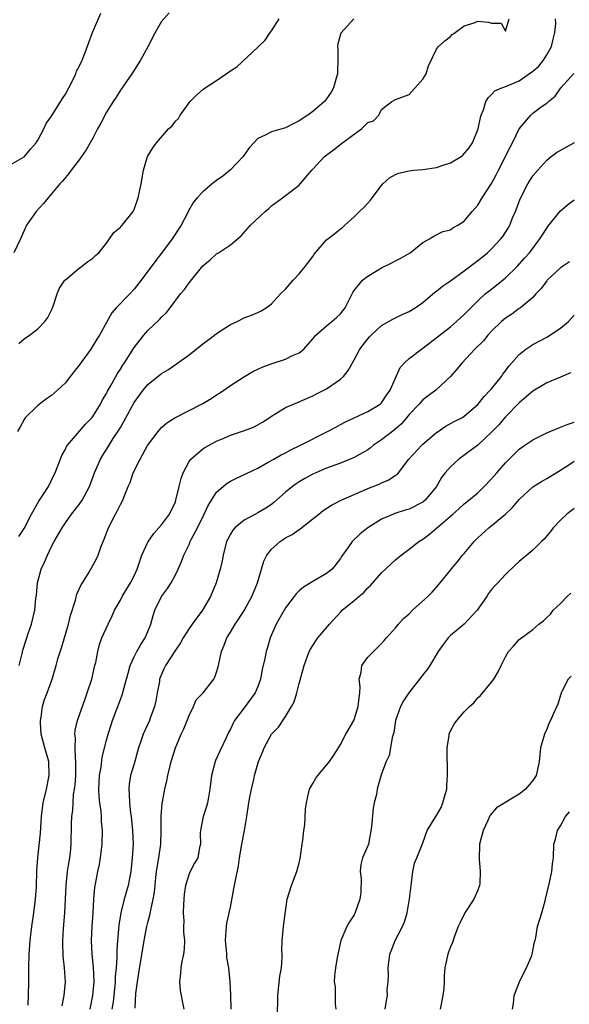
# Model space of a CAD drawing. Units: inches. Extents: x 2562000 to 2565000, y 1533000 to 1536000.
# Drawn here: x 2562084 to 2562164, y 1533382 to 1533525 of the extents above; entities that cross this region are included whole.
import ezdxf

# ---------------------------------------------------------------- set-up
doc = ezdxf.new("R2010")
doc.units = ezdxf.units.IN
doc.header["$MEASUREMENT"] = 0
doc.layers.add('LD25621533_2ft', color=72, linetype='Continuous')

msp = doc.modelspace()

# ---------------------------------------------------------------- linework, layer by layer
at = {"layer": 'LD25621533_2ft'}
for points, elevation in [([(2562083, 1533503.79), (2562085, 1533504.94), (2562085.07, 1533505), (2562085.93, 1533506.07), (2562086.78, 1533507), (2562087, 1533507.37), (2562087.86, 1533509), (2562088.23, 1533509.77), (2562089, 1533510.87), (2562090.59, 1533513.41), (2562091, 1533514.04), (2562091.52, 1533515), (2562092.08, 1533516.08), (2562092.51, 1533517), (2562092.62, 1533517.38), (2562093, 1533518.07), (2562093.43, 1533519), (2562093.73, 1533519.73), (2562094.43, 1533521.57), (2562094.94, 1533523), (2562096.15, 1533525.85)], 8092), ([(2562106.11, 1533525.89), (2562105, 1533524.6), (2562104.08, 1533523), (2562103, 1533520.93), (2562101.95, 1533519), (2562100.69, 1533517), (2562099.91, 1533515.91), (2562099.28, 1533515), (2562099, 1533514.64), (2562098.38, 1533513.62), (2562097.97, 1533513), (2562097, 1533511.46), (2562096.14, 1533509.86), (2562095.7, 1533509), (2562095, 1533507.68), (2562094.04, 1533505.96), (2562093, 1533504.51), (2562091.85, 1533503), (2562091.5, 1533502.5), (2562091, 1533501.96), (2562090.58, 1533501.42), (2562090.19, 1533501), (2562089, 1533499.54), (2562088.49, 1533499), (2562087.83, 1533498.17), (2562086.76, 1533497), (2562085.36, 1533495), (2562085, 1533494.21), (2562084.5, 1533493), (2562083.53, 1533491)], 8090), ([(2562132.97, 1533525.03), (2562131.06, 1533522.94), (2562130.62, 1533521.38), (2562130.6, 1533521), (2562130.65, 1533520.65), (2562130.64, 1533519), (2562130.58, 1533517.42), (2562130.58, 1533517), (2562130.37, 1533516.37), (2562129.99, 1533515), (2562129.67, 1533514.33), (2562129, 1533513.36), (2562128.68, 1533513), (2562127, 1533511.55), (2562126.29, 1533511), (2562125, 1533510.16), (2562124.21, 1533509.79), (2562123, 1533509.17), (2562121, 1533508.6), (2562120.08, 1533508.08), (2562119, 1533507.6), (2562118.4, 1533507), (2562117.75, 1533506.25), (2562116.86, 1533505), (2562115, 1533503.04), (2562113.89, 1533502.11), (2562113, 1533501.5), (2562112.36, 1533501), (2562111, 1533499.87), (2562110.18, 1533499), (2562109.65, 1533498.35), (2562108.92, 1533497.08), (2562108.77, 1533496.77), (2562107.86, 1533495), (2562106.52, 1533493), (2562105, 1533490.93), (2562104.14, 1533489.86), (2562102.02, 1533487), (2562101, 1533485.69), (2562100.37, 1533485), (2562098.4, 1533483), (2562097.74, 1533482.26), (2562097, 1533480.86), (2562095.99, 1533479), (2562095.59, 1533478.41), (2562095, 1533477.44), (2562094.71, 1533477), (2562093, 1533474.65), (2562091.72, 1533473), (2562091, 1533472.08), (2562089.85, 1533471), (2562089, 1533470.26), (2562088.24, 1533469.76), (2562087, 1533468.78), (2562085.17, 1533467), (2562085, 1533466.75), (2562084.4, 1533465.6), (2562084.06, 1533465)], 8086), ([(2562084.22, 1533477.78), (2562085, 1533478.47), (2562085.77, 1533479), (2562087, 1533479.92), (2562088.04, 1533481), (2562088.43, 1533481.57), (2562089, 1533482.64), (2562089.24, 1533483.24), (2562089.79, 1533485), (2562090.16, 1533485.84), (2562090.95, 1533487), (2562091, 1533487.06), (2562093, 1533488.77), (2562093.37, 1533489), (2562094.29, 1533489.71), (2562095, 1533490.19), (2562095.4, 1533490.6), (2562095.86, 1533491), (2562097, 1533492.41), (2562097.42, 1533493), (2562098.04, 1533493.96), (2562099, 1533494.74), (2562099.11, 1533494.89), (2562099.25, 1533495), (2562100.87, 1533497), (2562101, 1533497.27), (2562101.6, 1533499), (2562102.02, 1533501), (2562102.36, 1533503), (2562102.95, 1533505), (2562103.74, 1533506.26), (2562104.25, 1533507), (2562106.01, 1533509), (2562106.55, 1533509.45), (2562107, 1533510.12), (2562107.47, 1533510.53), (2562107.68, 1533511), (2562109, 1533512.8), (2562109.16, 1533513), (2562110.08, 1533513.92), (2562111, 1533514.74), (2562111.33, 1533515), (2562113, 1533516.05), (2562115, 1533517.47), (2562115.96, 1533518.04), (2562119, 1533520.88), (2562119.1, 1533521), (2562120.08, 1533521.92), (2562120.79, 1533523), (2562121, 1533523.29), (2562122.1, 1533525)], 8088), ([(2562084.26, 1533449.74), (2562085, 1533450.91), (2562086.06, 1533453), (2562087.15, 1533454.85), (2562087.74, 1533455.74), (2562088.53, 1533457), (2562089.35, 1533458.65), (2562089.5, 1533459), (2562090.47, 1533461.53), (2562091, 1533462.44), (2562091.18, 1533462.82), (2562091.31, 1533463), (2562093.92, 1533466.08), (2562094.83, 1533467), (2562095, 1533467.2), (2562096.12, 1533469), (2562096.41, 1533469.59), (2562097, 1533470.52), (2562097.15, 1533470.85), (2562097.58, 1533471.58), (2562098.58, 1533473.42), (2562099, 1533474.06), (2562099.35, 1533474.65), (2562099.59, 1533475), (2562101, 1533477.2), (2562102.4, 1533479), (2562103, 1533479.7), (2562104.71, 1533481.29), (2562105, 1533481.64), (2562105.7, 1533482.3), (2562106.25, 1533483), (2562107.77, 1533485), (2562108.35, 1533485.65), (2562109, 1533486.64), (2562111, 1533489.1), (2562112.04, 1533489.96), (2562113, 1533490.83), (2562113.29, 1533491), (2562115, 1533492.16), (2562116.56, 1533493.44), (2562117.91, 1533495), (2562120.04, 1533497), (2562120.58, 1533497.42), (2562121, 1533497.82), (2562122.59, 1533499), (2562123, 1533499.33), (2562125, 1533500.83), (2562125.17, 1533501), (2562126.83, 1533503), (2562127, 1533503.16), (2562128.71, 1533505), (2562130.02, 1533505.98), (2562131.14, 1533506.86), (2562131.29, 1533507), (2562133, 1533508.26), (2562134.08, 1533509), (2562135, 1533509.95), (2562135.82, 1533510.18), (2562136.6, 1533511), (2562137, 1533511.83), (2562138.5, 1533513), (2562139, 1533513.3), (2562141, 1533514.01), (2562143, 1533516.25), (2562143.48, 1533517), (2562143.81, 1533518.19), (2562145, 1533520.62), (2562145.27, 1533521), (2562146.18, 1533521.82), (2562147, 1533522.45), (2562147.28, 1533522.72), (2562147.7, 1533523), (2562149, 1533524.01), (2562150.45, 1533524.45), (2562151, 1533524.68), (2562152.52, 1533524.52), (2562153, 1533524.38), (2562154.39, 1533524.38), (2562155, 1533523.24), (2562155.56, 1533525)], 8084), ([(2562084.27, 1533431), (2562084.71, 1533432.71), (2562084.81, 1533433.19), (2562085.29, 1533434.71), (2562085.61, 1533435.61), (2562086.06, 1533437), (2562086.57, 1533439), (2562086.72, 1533440.72), (2562086.8, 1533441.2), (2562086.94, 1533443), (2562087.49, 1533445), (2562087.98, 1533446.01), (2562088.39, 1533447), (2562089, 1533448.26), (2562089.39, 1533449), (2562090.52, 1533451), (2562091, 1533451.73), (2562091.91, 1533453), (2562093, 1533454.37), (2562093.44, 1533455), (2562094.53, 1533457), (2562095.24, 1533459), (2562096.09, 1533461), (2562096.43, 1533461.57), (2562097.23, 1533462.77), (2562097.97, 1533463.97), (2562098.79, 1533465.21), (2562099, 1533465.6), (2562099.53, 1533466.47), (2562099.8, 1533467), (2562101, 1533469.22), (2562102.34, 1533471), (2562103, 1533471.82), (2562104.76, 1533473.24), (2562105, 1533473.46), (2562105.99, 1533474.01), (2562107, 1533474.75), (2562107.15, 1533474.85), (2562109, 1533476.17), (2562111, 1533477.76), (2562111.71, 1533478.29), (2562112.7, 1533479), (2562113, 1533479.24), (2562115, 1533480.55), (2562115.99, 1533481), (2562117, 1533481.54), (2562118.07, 1533481.93), (2562119, 1533482.32), (2562119.47, 1533482.53), (2562120.19, 1533483), (2562121, 1533483.56), (2562122.3, 1533485), (2562123, 1533485.72), (2562124.15, 1533487), (2562125, 1533487.91), (2562125.88, 1533489), (2562126.35, 1533489.65), (2562127, 1533490.47), (2562127.21, 1533490.79), (2562129, 1533492.86), (2562130.19, 1533493.81), (2562131, 1533494.49), (2562131.31, 1533494.69), (2562131.67, 1533495), (2562133, 1533496.21), (2562133.8, 1533497), (2562134.43, 1533497.57), (2562135, 1533498.22), (2562135.38, 1533498.62), (2562135.62, 1533499), (2562137, 1533500.78), (2562137.19, 1533501), (2562138.12, 1533501.88), (2562139, 1533502.36), (2562139.44, 1533502.56), (2562141, 1533502.92), (2562141.68, 1533503), (2562143, 1533503.1), (2562145, 1533503.4), (2562145.66, 1533503.65), (2562147, 1533504.07), (2562148.56, 1533505), (2562148.81, 1533505.19), (2562149.73, 1533506.27), (2562150.21, 1533507), (2562151.03, 1533509), (2562151.36, 1533510.64), (2562151.47, 1533511), (2562151.79, 1533511.79), (2562152.17, 1533513), (2562152.47, 1533513.53), (2562153, 1533514.01), (2562153.46, 1533514.54), (2562154.49, 1533515), (2562155, 1533515.19), (2562155.27, 1533515.27), (2562157, 1533516.01), (2562159, 1533517.39), (2562159.85, 1533518.15), (2562160.53, 1533519), (2562161, 1533519.76), (2562161.71, 1533521), (2562161.95, 1533522.05), (2562162.18, 1533523), (2562162.34, 1533524.34), (2562162.3, 1533525)], 8082), ([(2562085.57, 1533381.57), (2562085.65, 1533383), (2562085.69, 1533385), (2562085.69, 1533387), (2562085.73, 1533389), (2562085.87, 1533391), (2562086.13, 1533393), (2562086.43, 1533395), (2562086.67, 1533397), (2562086.79, 1533398.79), (2562086.86, 1533401.14), (2562086.99, 1533403), (2562087.39, 1533406.61), (2562087.42, 1533407.42), (2562087.53, 1533409), (2562087.78, 1533411), (2562088.26, 1533413), (2562088.67, 1533415), (2562088.58, 1533417), (2562088.01, 1533419), (2562087.5, 1533421), (2562087.38, 1533422.62), (2562087.37, 1533423), (2562087.47, 1533423.47), (2562087.69, 1533425), (2562087.97, 1533426.03), (2562088.35, 1533427), (2562089.08, 1533429), (2562089.69, 1533431), (2562089.93, 1533431.93), (2562090.45, 1533433.55), (2562091.46, 1533437), (2562091.74, 1533438.26), (2562092.49, 1533440.49), (2562092.67, 1533441.33), (2562093.29, 1533442.71), (2562093.49, 1533443), (2562094.32, 1533444.32), (2562095, 1533445.5), (2562095.53, 1533446.47), (2562095.76, 1533447), (2562096.16, 1533448.16), (2562096.51, 1533449), (2562096.66, 1533449.34), (2562097.27, 1533451), (2562098.29, 1533453), (2562098.56, 1533453.44), (2562099, 1533454.39), (2562099.36, 1533455), (2562099.55, 1533455.55), (2562100.16, 1533457), (2562100.42, 1533457.58), (2562100.87, 1533459), (2562101.86, 1533461), (2562102.96, 1533462.96), (2562104.49, 1533465), (2562104.72, 1533465.28), (2562105, 1533465.57), (2562105.75, 1533466.25), (2562106.94, 1533467), (2562109, 1533468.04), (2562111, 1533469.07), (2562112.2, 1533469.8), (2562113, 1533470.35), (2562113.42, 1533470.58), (2562114.05, 1533471), (2562115, 1533471.7), (2562117.04, 1533473), (2562118.27, 1533473.73), (2562119, 1533474.05), (2562119.63, 1533474.37), (2562121.09, 1533474.91), (2562123, 1533475.51), (2562124.04, 1533476.04), (2562125, 1533476.43), (2562125.7, 1533477), (2562127, 1533478.48), (2562127.23, 1533478.77), (2562127.43, 1533479), (2562129, 1533480.39), (2562129.78, 1533481), (2562130.42, 1533481.58), (2562131, 1533482.13), (2562131.69, 1533483), (2562132.42, 1533484.42), (2562132.79, 1533485.21), (2562133, 1533485.51), (2562134.2, 1533487), (2562135, 1533487.59), (2562137, 1533488.78), (2562138.49, 1533489.51), (2562139, 1533489.82), (2562139.81, 1533490.19), (2562141.13, 1533491), (2562143, 1533492.51), (2562143.95, 1533493), (2562144.58, 1533493.42), (2562145.91, 1533494.09), (2562147, 1533494.32), (2562147.36, 1533494.64), (2562148.08, 1533495), (2562149, 1533495.6), (2562150.15, 1533497), (2562151, 1533497.93), (2562151.63, 1533499), (2562153, 1533501.05), (2562153.67, 1533502.33), (2562153.99, 1533503), (2562155.67, 1533506.33), (2562156.03, 1533507), (2562157, 1533509.02), (2562158.68, 1533511), (2562159, 1533511.3), (2562160.22, 1533512.22), (2562161, 1533512.76), (2562161.27, 1533513), (2562162.24, 1533513.76), (2562163.05, 1533515), (2562164.93, 1533517.07)], 8080), ([(2562090.52, 1533381.49), (2562090.83, 1533383), (2562091, 1533385), (2562090.87, 1533387), (2562090.7, 1533388.7), (2562090.64, 1533390.64), (2562090.65, 1533391), (2562090.74, 1533392.74), (2562090.92, 1533395), (2562091.1, 1533399), (2562091.32, 1533401), (2562091.54, 1533402.46), (2562091.64, 1533403), (2562091.73, 1533403.73), (2562091.86, 1533405), (2562091.9, 1533407.9), (2562091.95, 1533409), (2562092.07, 1533409.93), (2562092.12, 1533411), (2562092.21, 1533412.21), (2562092.34, 1533413), (2562092.42, 1533413.58), (2562092.51, 1533415), (2562092.55, 1533416.55), (2562092.54, 1533417), (2562092.46, 1533417.54), (2562092.42, 1533419), (2562092.46, 1533420.46), (2562092.38, 1533421), (2562092.43, 1533421.57), (2562092.76, 1533423), (2562093.87, 1533426.13), (2562094.19, 1533427), (2562094.83, 1533429), (2562095.23, 1533430.77), (2562095.31, 1533431), (2562095.43, 1533431.43), (2562095.71, 1533433), (2562095.98, 1533434.02), (2562096.31, 1533435), (2562097.21, 1533437), (2562097.82, 1533438.18), (2562098.16, 1533439), (2562099, 1533440.5), (2562099.25, 1533441), (2562100.47, 1533443), (2562101, 1533444.03), (2562101.45, 1533445), (2562101.71, 1533445.71), (2562102.11, 1533447), (2562103, 1533448.93), (2562103.85, 1533450.15), (2562104.62, 1533451), (2562105, 1533451.45), (2562106.13, 1533453), (2562107, 1533454.78), (2562107.08, 1533455), (2562107.56, 1533457), (2562107.83, 1533458.17), (2562108.13, 1533459), (2562109, 1533460.64), (2562109.26, 1533461), (2562111, 1533462.5), (2562111.3, 1533462.7), (2562113, 1533463.61), (2562114.04, 1533464.04), (2562115, 1533464.47), (2562116.91, 1533465.09), (2562118.36, 1533465.64), (2562119, 1533465.97), (2562119.65, 1533466.35), (2562120.66, 1533467), (2562121, 1533467.25), (2562121.63, 1533467.63), (2562123, 1533468.5), (2562124.76, 1533469.24), (2562125.54, 1533469.54), (2562127, 1533470.17), (2562127.52, 1533470.48), (2562128.61, 1533471), (2562129, 1533471.21), (2562131, 1533472.59), (2562131.47, 1533473), (2562132.13, 1533473.87), (2562133, 1533475.41), (2562133.85, 1533477), (2562135, 1533478.46), (2562135.25, 1533478.75), (2562135.5, 1533479), (2562137, 1533480.42), (2562138.64, 1533481.36), (2562139.99, 1533482.01), (2562141, 1533482.43), (2562141.88, 1533483), (2562143, 1533483.78), (2562144.74, 1533485.26), (2562145, 1533485.43), (2562145.86, 1533486.14), (2562147, 1533486.93), (2562149, 1533488.35), (2562151, 1533489.86), (2562151.64, 1533490.36), (2562152.39, 1533491), (2562153, 1533491.56), (2562154.35, 1533493), (2562154.63, 1533493.37), (2562155.41, 1533494.59), (2562155.63, 1533495), (2562156.05, 1533496.05), (2562156.46, 1533497), (2562157.14, 1533498.86), (2562158.25, 1533501), (2562159, 1533502.18), (2562159.7, 1533503), (2562161, 1533504.44), (2562161.65, 1533505), (2562162.43, 1533505.57), (2562165.05, 1533507.05)], 8078), ([(2562094.59, 1533381), (2562095, 1533383), (2562095.18, 1533385), (2562095.1, 1533387.1), (2562094.88, 1533389), (2562094.79, 1533391), (2562094.9, 1533393), (2562095.03, 1533395.03), (2562095.14, 1533397), (2562095.29, 1533398.71), (2562095.72, 1533401), (2562095.96, 1533402.04), (2562096.11, 1533403), (2562096.24, 1533404.24), (2562096.35, 1533405), (2562096.4, 1533407), (2562096.28, 1533408.28), (2562096.25, 1533409), (2562096.19, 1533409.81), (2562096.01, 1533411), (2562095.92, 1533411.92), (2562095.88, 1533413), (2562095.97, 1533415), (2562096.19, 1533416.19), (2562096.36, 1533417.64), (2562097, 1533420.11), (2562097.25, 1533421), (2562097.65, 1533422.35), (2562097.86, 1533423), (2562098.4, 1533424.4), (2562099, 1533426.05), (2562099.27, 1533426.73), (2562099.36, 1533427), (2562099.46, 1533427.46), (2562100.16, 1533429.84), (2562100.45, 1533431), (2562101, 1533432.25), (2562101.39, 1533433), (2562101.96, 1533434.04), (2562102.63, 1533435), (2562103, 1533435.91), (2562103.42, 1533437), (2562103.75, 1533438.25), (2562104.02, 1533439), (2562105, 1533440.99), (2562105.84, 1533442.16), (2562106.38, 1533443), (2562107, 1533444.18), (2562107.4, 1533445), (2562107.91, 1533446.09), (2562108.23, 1533447), (2562109, 1533448.59), (2562109.17, 1533449), (2562109.32, 1533449.32), (2562110.21, 1533451), (2562111.2, 1533453), (2562111.75, 1533454.25), (2562113, 1533456.19), (2562113.93, 1533457), (2562114.52, 1533457.48), (2562115, 1533457.77), (2562115.81, 1533458.19), (2562119, 1533459.69), (2562120.52, 1533460.52), (2562121.33, 1533461), (2562122.4, 1533461.6), (2562123, 1533461.9), (2562123.71, 1533462.29), (2562125.2, 1533463), (2562129.12, 1533465), (2562130.36, 1533465.64), (2562131, 1533466.02), (2562131.65, 1533466.35), (2562135, 1533467.93), (2562136.78, 1533469), (2562137, 1533469.19), (2562137.72, 1533470.28), (2562138.25, 1533471), (2562139.71, 1533474.29), (2562140.32, 1533475), (2562141, 1533475.61), (2562142.79, 1533477), (2562143, 1533477.14), (2562144.07, 1533477.93), (2562147, 1533480.24), (2562147.91, 1533481), (2562149, 1533482.01), (2562149.95, 1533483), (2562151, 1533484.01), (2562152.08, 1533485), (2562152.57, 1533485.43), (2562153.7, 1533486.3), (2562155, 1533487.37), (2562156.72, 1533489), (2562157.8, 1533490.2), (2562158.49, 1533491), (2562160.02, 1533493), (2562160.38, 1533493.62), (2562161, 1533494.58), (2562161.18, 1533494.82), (2562162.97, 1533497.03), (2562164.04, 1533497.96), (2562165, 1533498.68)], 8076), ([(2562164.3, 1533489.69), (2562163, 1533488.78), (2562161.09, 1533487), (2562161, 1533486.9), (2562160.2, 1533485.8), (2562159.43, 1533485), (2562159, 1533484.5), (2562157.21, 1533483), (2562157, 1533482.87), (2562155.93, 1533482.07), (2562155, 1533481.49), (2562154.45, 1533481), (2562153, 1533479.6), (2562152.45, 1533479), (2562151.79, 1533478.21), (2562150.56, 1533477), (2562148.69, 1533475), (2562147.93, 1533474.07), (2562147, 1533473), (2562144.89, 1533471), (2562143.79, 1533470.21), (2562143, 1533469.61), (2562142.46, 1533469), (2562141, 1533467.49), (2562140.62, 1533467), (2562139.87, 1533466.13), (2562138.8, 1533465.2), (2562137, 1533463.79), (2562135.83, 1533463), (2562135.38, 1533462.62), (2562135, 1533462.36), (2562133, 1533461.21), (2562131, 1533460.42), (2562129, 1533459.69), (2562127.43, 1533459), (2562127, 1533458.8), (2562125.84, 1533458.16), (2562125, 1533457.67), (2562124.59, 1533457.41), (2562124.03, 1533457), (2562123, 1533456.16), (2562121.33, 1533454.67), (2562121, 1533454.41), (2562120.15, 1533453.85), (2562119, 1533453.16), (2562118.66, 1533453), (2562117, 1533452.13), (2562115.64, 1533451), (2562115.34, 1533450.66), (2562115, 1533450.09), (2562114.63, 1533449.37), (2562114.46, 1533449), (2562113.94, 1533447), (2562113.81, 1533446.19), (2562113.54, 1533445), (2562112.95, 1533443), (2562112.12, 1533441), (2562110.97, 1533439), (2562109.44, 1533437), (2562109, 1533436.38), (2562108.14, 1533435), (2562107.73, 1533434.27), (2562107, 1533433.19), (2562105.59, 1533431), (2562105.39, 1533430.61), (2562104.78, 1533429.22), (2562104.71, 1533429), (2562104.67, 1533428.67), (2562104.36, 1533427), (2562104.16, 1533425.84), (2562103.98, 1533425), (2562103.34, 1533423.34), (2562103.23, 1533423), (2562102.31, 1533421), (2562101.99, 1533419.99), (2562101.65, 1533419), (2562101, 1533416.69), (2562100.5, 1533415), (2562100.29, 1533413.71), (2562100.21, 1533413), (2562100.29, 1533412.29), (2562100.31, 1533411), (2562100.48, 1533409.52), (2562100.57, 1533409), (2562100.78, 1533407), (2562100.84, 1533405), (2562100.73, 1533403), (2562100.52, 1533401), (2562100.13, 1533399), (2562099.56, 1533397), (2562099.07, 1533395), (2562098.79, 1533393.21), (2562098.59, 1533391), (2562098.5, 1533389.5), (2562098.51, 1533388.51), (2562098.41, 1533387), (2562098.27, 1533385.73), (2562098.25, 1533385), (2562098.03, 1533383), (2562097.94, 1533382.06), (2562097.78, 1533381)], 8074), ([(2562101.14, 1533381.14), (2562101.26, 1533383.26), (2562101.48, 1533385), (2562101.71, 1533386.29), (2562102.47, 1533391), (2562102.85, 1533393), (2562103, 1533393.62), (2562103.31, 1533394.69), (2562103.42, 1533395.42), (2562103.79, 1533397), (2562103.98, 1533398.02), (2562104.05, 1533399), (2562104.15, 1533400.15), (2562104.26, 1533401), (2562104.58, 1533403), (2562104.87, 1533405), (2562104.93, 1533407), (2562104.93, 1533409.07), (2562105.08, 1533410.92), (2562105.13, 1533411.13), (2562105.48, 1533413), (2562105.78, 1533414.22), (2562105.92, 1533415), (2562106.19, 1533416.19), (2562106.41, 1533417), (2562107.01, 1533419), (2562107.85, 1533421), (2562108.22, 1533421.78), (2562109, 1533423.71), (2562109.62, 1533425), (2562110.04, 1533425.96), (2562111.05, 1533427), (2562112.59, 1533429), (2562112.73, 1533429.27), (2562113, 1533430.01), (2562113.24, 1533430.76), (2562113.7, 1533433), (2562114.08, 1533433.92), (2562114.5, 1533435), (2562115, 1533435.8), (2562115.72, 1533437), (2562116.25, 1533437.75), (2562117, 1533438.97), (2562118.14, 1533441), (2562118.97, 1533443), (2562119.87, 1533446.13), (2562120.31, 1533447), (2562121, 1533447.87), (2562122.24, 1533449), (2562122.7, 1533449.3), (2562123, 1533449.52), (2562123.97, 1533450.03), (2562125, 1533450.77), (2562125.14, 1533450.86), (2562127, 1533452.28), (2562127.86, 1533453), (2562128.5, 1533453.5), (2562129.71, 1533454.29), (2562131.1, 1533455), (2562133, 1533455.84), (2562134.47, 1533456.47), (2562135, 1533456.71), (2562136.64, 1533457.36), (2562137, 1533457.56), (2562138.04, 1533457.96), (2562139, 1533458.63), (2562139.24, 1533458.76), (2562139.45, 1533459), (2562140.96, 1533461), (2562142.84, 1533463), (2562143, 1533463.14), (2562145, 1533464.85), (2562145.21, 1533465), (2562146.26, 1533465.74), (2562147.55, 1533466.45), (2562148.65, 1533467), (2562149, 1533467.21), (2562151, 1533468.91), (2562151.9, 1533470.1), (2562152.8, 1533471), (2562153, 1533471.23), (2562154.41, 1533473), (2562154.64, 1533473.36), (2562155, 1533473.81), (2562155.49, 1533474.51), (2562157, 1533476.19), (2562157.99, 1533477), (2562159, 1533477.65), (2562161, 1533478.73), (2562161.19, 1533478.81), (2562163, 1533480.05), (2562164.16, 1533481), (2562165, 1533481.91)], 8072), ([(2562164.46, 1533473.54), (2562163, 1533472.9), (2562161, 1533472.09), (2562159, 1533470.88), (2562157, 1533469.15), (2562155, 1533467.15), (2562154.02, 1533465.98), (2562153, 1533464.9), (2562151, 1533463.02), (2562148.25, 1533461), (2562147, 1533459.88), (2562146.26, 1533459), (2562145.7, 1533458.3), (2562144.96, 1533457), (2562143.32, 1533455), (2562143.15, 1533454.85), (2562143, 1533454.74), (2562141, 1533453.73), (2562140.43, 1533453.57), (2562138.92, 1533453.08), (2562138.72, 1533453), (2562137, 1533452.25), (2562135.01, 1533451), (2562133.9, 1533450.1), (2562132.72, 1533449), (2562132.09, 1533448.09), (2562131.17, 1533446.83), (2562131, 1533446.54), (2562130.35, 1533445.65), (2562129.8, 1533445), (2562129, 1533444.34), (2562127, 1533443.2), (2562125.62, 1533442.38), (2562125, 1533441.83), (2562124.59, 1533441.41), (2562124.3, 1533441), (2562123, 1533439.34), (2562121.65, 1533437), (2562120.8, 1533435), (2562120.4, 1533433.6), (2562120.2, 1533433), (2562119.99, 1533431.99), (2562119.61, 1533430.39), (2562119.38, 1533429), (2562119, 1533427.93), (2562118.61, 1533427), (2562117, 1533424.83), (2562115.62, 1533423), (2562115.39, 1533422.61), (2562115, 1533421.71), (2562114.75, 1533421.25), (2562114.34, 1533420.34), (2562113.46, 1533418.54), (2562112.84, 1533417.16), (2562112.78, 1533417), (2562112.24, 1533415), (2562112.03, 1533413), (2562111.81, 1533411.81), (2562111.68, 1533411), (2562111.54, 1533410.46), (2562111.03, 1533409), (2562110.64, 1533407), (2562110.61, 1533406.61), (2562110.65, 1533405), (2562110.53, 1533404.53), (2562110.26, 1533403), (2562109.79, 1533402.21), (2562109.14, 1533401), (2562109, 1533400.7), (2562108.48, 1533399), (2562108.29, 1533397.71), (2562108.2, 1533396.2), (2562108.14, 1533395), (2562108.21, 1533393.79), (2562108.19, 1533393), (2562108.19, 1533392.19), (2562108.31, 1533391), (2562108.26, 1533389.74), (2562108.18, 1533389), (2562107.94, 1533387.94), (2562107.79, 1533387), (2562107.77, 1533386.23), (2562107.6, 1533385), (2562107.71, 1533383.71), (2562108.21, 1533381)], 8070), ([(2562115.13, 1533381), (2562115.07, 1533383.07), (2562114.96, 1533384.96), (2562114.76, 1533387), (2562114.51, 1533388.51), (2562114.47, 1533389), (2562114.44, 1533389.56), (2562114.3, 1533391), (2562114.43, 1533393), (2562114.51, 1533393.49), (2562115, 1533395.83), (2562115.51, 1533398.49), (2562115.73, 1533399.73), (2562116.17, 1533401.83), (2562116.33, 1533403), (2562116.67, 1533405), (2562117.05, 1533407), (2562117.38, 1533409), (2562117.68, 1533411), (2562117.85, 1533411.85), (2562118.05, 1533413), (2562118.39, 1533414.39), (2562118.52, 1533415), (2562119, 1533416.7), (2562119.09, 1533417), (2562119.65, 1533418.35), (2562119.93, 1533419), (2562120.99, 1533421), (2562122.01, 1533421.99), (2562123, 1533423.54), (2562123.89, 1533425), (2562124.29, 1533425.71), (2562124.66, 1533427), (2562125, 1533428.34), (2562125.19, 1533429), (2562125.24, 1533429.24), (2562125.74, 1533431), (2562126.46, 1533433), (2562126.63, 1533433.37), (2562127.42, 1533434.58), (2562127.73, 1533435), (2562129.41, 1533437), (2562131, 1533438.73), (2562131.26, 1533439), (2562133, 1533440.42), (2562133.68, 1533441), (2562134.41, 1533441.59), (2562135, 1533442.26), (2562135.39, 1533442.61), (2562137, 1533444.47), (2562139, 1533446.35), (2562139.82, 1533447), (2562141, 1533447.89), (2562142.42, 1533449), (2562143, 1533449.37), (2562143.95, 1533450.05), (2562145, 1533450.94), (2562147.33, 1533453), (2562148.23, 1533453.77), (2562149, 1533454.47), (2562149.67, 1533455), (2562151, 1533456.09), (2562151.93, 1533457), (2562153, 1533458.1), (2562153.75, 1533459), (2562155, 1533460.43), (2562156.28, 1533461.72), (2562157, 1533462.42), (2562157.83, 1533463), (2562159, 1533463.79), (2562161, 1533464.8), (2562163, 1533465.63), (2562164, 1533466.01), (2562165, 1533466.34)], 8068), ([(2562121.81, 1533379), (2562121.88, 1533382.12), (2562121.88, 1533383), (2562122.2, 1533385.8), (2562122.42, 1533387), (2562122.55, 1533388.55), (2562122.54, 1533389), (2562122.5, 1533389.5), (2562122.54, 1533391), (2562122.72, 1533393), (2562123, 1533395.21), (2562123.27, 1533397), (2562123.9, 1533399), (2562124.41, 1533400.41), (2562124.65, 1533401), (2562125, 1533402.26), (2562125.14, 1533402.86), (2562125.46, 1533405), (2562125.56, 1533405.56), (2562125.68, 1533407), (2562125.83, 1533407.83), (2562125.91, 1533410.09), (2562126.05, 1533411), (2562126.37, 1533412.37), (2562126.5, 1533413), (2562127, 1533413.8), (2562127.42, 1533414.58), (2562127.7, 1533415), (2562129, 1533416.48), (2562129.4, 1533417), (2562130.05, 1533417.95), (2562130.71, 1533419), (2562131, 1533419.5), (2562131.79, 1533421), (2562132.95, 1533423), (2562133, 1533423.12), (2562133.61, 1533425), (2562133.71, 1533426.29), (2562133.81, 1533427), (2562133.87, 1533427.87), (2562133.72, 1533429), (2562134.03, 1533430.03), (2562134.11, 1533431), (2562135, 1533432.18), (2562135.81, 1533433), (2562136.42, 1533433.58), (2562137, 1533434.18), (2562137.39, 1533434.61), (2562137.7, 1533435), (2562139, 1533436.47), (2562139.45, 1533437), (2562140.2, 1533437.8), (2562141, 1533438.51), (2562141.51, 1533439), (2562143.73, 1533441), (2562144.36, 1533441.64), (2562145.29, 1533442.71), (2562145.49, 1533443), (2562147, 1533444.85), (2562147.11, 1533445), (2562148, 1533446), (2562148.78, 1533447), (2562149, 1533447.24), (2562150.48, 1533449), (2562151, 1533449.53), (2562152.57, 1533451), (2562155, 1533452.98), (2562156.05, 1533453.95), (2562157, 1533455.11), (2562159, 1533456.96), (2562160.25, 1533457.75), (2562161, 1533458.16), (2562162.36, 1533459), (2562164.07, 1533460.07), (2562165, 1533460.67)], 8066), ([(2562165, 1533453.82), (2562163.94, 1533453), (2562163, 1533452.11), (2562161.94, 1533451), (2562161.54, 1533450.46), (2562161, 1533449.82), (2562160.64, 1533449.36), (2562160.24, 1533449), (2562159, 1533447.76), (2562157, 1533446.1), (2562156.42, 1533445.58), (2562155, 1533444.23), (2562153.91, 1533443), (2562153.46, 1533442.54), (2562153, 1533442.02), (2562152.55, 1533441.45), (2562152.28, 1533441), (2562150.89, 1533439), (2562149, 1533437.01), (2562147, 1533435.32), (2562146.66, 1533435), (2562145.95, 1533434.05), (2562145.23, 1533433), (2562144.01, 1533431), (2562143.6, 1533430.4), (2562143, 1533429.63), (2562142.53, 1533429), (2562140.97, 1533427), (2562140.17, 1533425.83), (2562139.72, 1533425), (2562139, 1533423), (2562138.75, 1533421.25), (2562138.52, 1533420.52), (2562138.31, 1533419), (2562138.1, 1533417.9), (2562137.68, 1533417), (2562137, 1533415.22), (2562136.48, 1533413.52), (2562136.34, 1533413), (2562136.23, 1533412.23), (2562135.92, 1533411), (2562135.76, 1533410.24), (2562135.53, 1533407.53), (2562135.07, 1533405), (2562135, 1533404.76), (2562134.22, 1533403), (2562133.95, 1533402.05), (2562133.86, 1533401), (2562134.02, 1533400.02), (2562133.95, 1533397.95), (2562133.84, 1533397), (2562133.1, 1533394.9), (2562133, 1533394.73), (2562132.31, 1533393.69), (2562131.93, 1533393), (2562131.07, 1533391), (2562130.53, 1533388.53), (2562130.29, 1533387), (2562130.16, 1533385.84), (2562130.08, 1533385), (2562130.23, 1533384.23), (2562130.25, 1533383), (2562130.24, 1533381.76), (2562130.33, 1533381)], 8064), ([(2562137.5, 1533381), (2562137.73, 1533382.27), (2562137.83, 1533383), (2562137.82, 1533383.82), (2562137.94, 1533385), (2562138, 1533386), (2562137.96, 1533387), (2562138.21, 1533389), (2562138.41, 1533389.59), (2562138.98, 1533391), (2562140.03, 1533393), (2562140.31, 1533393.69), (2562140.71, 1533395), (2562141.05, 1533397.05), (2562141.27, 1533399), (2562141.36, 1533399.36), (2562141.52, 1533401), (2562141.77, 1533402.23), (2562142.1, 1533403), (2562143, 1533405.21), (2562143.63, 1533407), (2562144.87, 1533409), (2562145, 1533409.17), (2562145.65, 1533410.35), (2562145.91, 1533411), (2562146.24, 1533412.24), (2562146.46, 1533413), (2562146.49, 1533413.51), (2562146.6, 1533415), (2562146.58, 1533416.58), (2562146.51, 1533417.49), (2562146.54, 1533419), (2562146.81, 1533420.81), (2562146.81, 1533421), (2562146.85, 1533421.15), (2562147, 1533421.49), (2562147.56, 1533422.44), (2562147.95, 1533423), (2562149, 1533424.22), (2562149.78, 1533425), (2562150.43, 1533425.57), (2562151, 1533426.27), (2562151.37, 1533426.63), (2562153, 1533428.54), (2562153.32, 1533429), (2562153.94, 1533430.06), (2562154.37, 1533431), (2562155, 1533432.22), (2562155.47, 1533433), (2562156.19, 1533433.81), (2562157, 1533434.77), (2562157.15, 1533434.85), (2562157.33, 1533435), (2562159, 1533436.21), (2562159.84, 1533437), (2562160.53, 1533437.47), (2562161, 1533437.96), (2562161.54, 1533438.46), (2562161.93, 1533439), (2562163, 1533439.98), (2562163.98, 1533441), (2562164.51, 1533441.49)], 8062), ([(2562164.56, 1533429.44), (2562164.13, 1533429), (2562163.2, 1533427.2), (2562163.11, 1533427), (2562163.09, 1533426.91), (2562163, 1533426.65), (2562162.63, 1533425.37), (2562161.99, 1533423.99), (2562161.57, 1533423), (2562161.37, 1533422.63), (2562161, 1533421.72), (2562160.68, 1533421), (2562160.53, 1533420.53), (2562160.11, 1533419), (2562159.91, 1533417), (2562159.63, 1533415.63), (2562159.48, 1533415), (2562159, 1533414.24), (2562157.94, 1533413), (2562157, 1533412.29), (2562153.72, 1533410.28), (2562152.8, 1533409.2), (2562152.7, 1533409), (2562152.45, 1533408.45), (2562151.76, 1533407), (2562151.24, 1533405), (2562151.19, 1533402.81), (2562151.34, 1533401), (2562151.26, 1533399.26), (2562151.23, 1533399), (2562151, 1533398.31), (2562150.43, 1533397), (2562149.11, 1533395), (2562148.41, 1533393.59), (2562148.14, 1533393), (2562147.6, 1533391.6), (2562147.29, 1533390.71), (2562147, 1533390.07), (2562146.73, 1533389.27), (2562146.61, 1533389), (2562146.18, 1533387), (2562146.08, 1533385.92), (2562146.08, 1533385), (2562146.03, 1533384.03), (2562145.91, 1533383), (2562145.53, 1533381)], 8060), ([(2562156.05, 1533381), (2562156.18, 1533381.82), (2562156.27, 1533383), (2562157.06, 1533385), (2562157.7, 1533386.3), (2562158.07, 1533387), (2562158.83, 1533388.83), (2562158.88, 1533389), (2562159.22, 1533390.78), (2562159.31, 1533391), (2562159.44, 1533391.44), (2562159.68, 1533393), (2562160.29, 1533395), (2562160.76, 1533396.76), (2562160.83, 1533397), (2562161.41, 1533399.41), (2562161.77, 1533401), (2562161.87, 1533402.13), (2562161.98, 1533403), (2562162.02, 1533405), (2562162.27, 1533405.73), (2562162.56, 1533407), (2562163, 1533407.65), (2562163.75, 1533409), (2562164.3, 1533409.7)], 8058)]:
    msp.add_lwpolyline(points, dxfattribs=dict(at, elevation=elevation))

doc.saveas('drawing.dxf')
